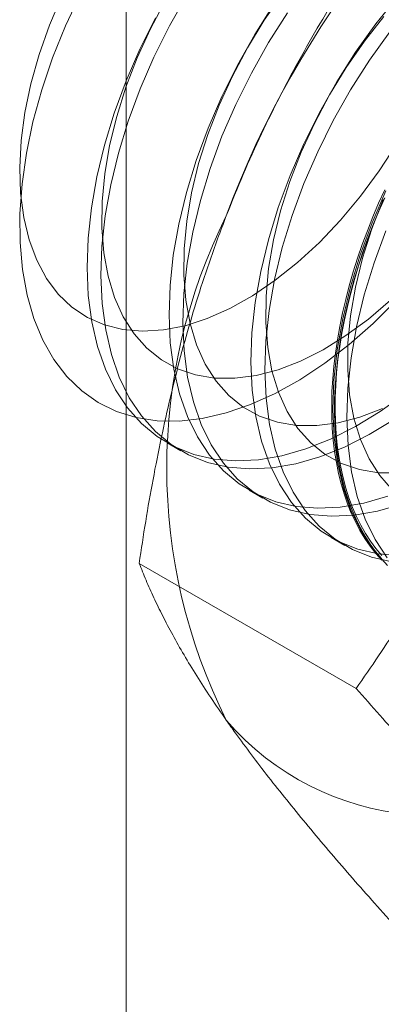
# Model space of a CAD drawing. Units: millimetres. Extents: x 32 to 4232, y 53 to 3023.
# Drawn here: x 3780 to 3781, y 2256 to 2260 of the extents above; entities that cross this region are included whole.
import ezdxf

# ---------------------------------------------------------------- set-up
doc = ezdxf.new("R2010")
doc.units = ezdxf.units.MM
doc.header["$LTSCALE"] = 2

msp = doc.modelspace()

# ---------------------------------------------------------------- linework, layer by layer
at = {"color": 7, "linetype": 'Continuous', "lineweight": 18}
for p, q in [((3780.2988, 2064.9383), (3780.2988, 2428.9522)), ((3780.4574, 2258.3881), (3780.5112, 2258.357)), ((3780.7756, 2258.2044), (3780.8294, 2258.1733)), ((3781.0938, 2258.0207), (3781.1476, 2257.9896)), ((3781.1914, 2257.4339), (3780.349, 2257.9202))]:
    msp.add_line(p, q, dxfattribs=at)
at = {"color": 7, "linetype": 'Continuous', "lineweight": 18, "flags": 128}
for points in [[(3780.0482, 2260.1243), (3780.0005, 2260.0109), (3779.9605, 2259.8969), (3779.9287, 2259.7834), (3779.9054, 2259.6716), (3779.8908, 2259.5626), (3779.8852, 2259.4576), (3779.8884, 2259.3575), (3779.9006, 2259.2636), (3779.9216, 2259.1766), (3779.9512, 2259.0975)], [(3781.3485, 2258.9423), (3781.2578, 2258.8522), (3781.1645, 2258.7702), (3781.0694, 2258.6972), (3780.9733, 2258.6335), (3780.8769, 2258.5799), (3780.7811, 2258.5367), (3780.6866, 2258.5043), (3780.5942, 2258.4829), (3780.5048, 2258.4728), (3780.419, 2258.474), (3780.3375, 2258.4865), (3780.2611, 2258.5102), (3780.1903, 2258.545), (3780.1258, 2258.5904), (3780.0681, 2258.6463), (3780.0176, 2258.7119), (3779.9748, 2258.787), (3779.94, 2258.8707), (3779.9136, 2258.9625), (3779.8957, 2259.0615), (3779.8864, 2259.167), (3779.886, 2259.2781), (3779.8943, 2259.3938), (3779.9113, 2259.5132), (3779.9368, 2259.6353), (3779.9708, 2259.7591), (3780.0127, 2259.8835), (3780.0624, 2260.0076), (3780.1194, 2260.1303)], [(3780.5335, 2260.1272), (3780.4663, 2260.0083), (3780.4058, 2259.8865), (3780.3523, 2259.7628), (3780.3063, 2259.6382), (3780.2683, 2259.5138), (3780.2385, 2259.3905), (3780.2171, 2259.2695), (3780.2044, 2259.1516), (3780.2005, 2259.0379), (3780.2054, 2258.9294), (3780.219, 2258.8269), (3780.2412, 2258.7312), (3780.2719, 2258.6432), (3780.3108, 2258.5636), (3780.3576, 2258.4931), (3780.4118, 2258.4322), (3780.4731, 2258.3814), (3780.5409, 2258.3412), (3780.6147, 2258.3119), (3780.6939, 2258.2937), (3780.7777, 2258.2868), (3780.8655, 2258.2913), (3780.9567, 2258.3071), (3781.0503, 2258.334), (3781.1457, 2258.3719), (3781.2421, 2258.4205), (3781.3386, 2258.4793)], [(3780.4514, 2260.1069), (3780.393, 2259.9967), (3780.3416, 2259.8841), (3780.2977, 2259.7703), (3780.2617, 2259.6563), (3780.2342, 2259.5435), (3780.2152, 2259.433), (3780.2051, 2259.3258), (3780.2039, 2259.2232), (3780.2116, 2259.126), (3780.2282, 2259.0355), (3780.2535, 2258.9523), (3780.2873, 2258.8775), (3780.3291, 2258.8118), (3780.3785, 2258.7559), (3780.4351, 2258.7103), (3780.4983, 2258.6755), (3780.5674, 2258.6519), (3780.6417, 2258.6397), (3780.7205, 2258.639), (3780.8029, 2258.6499), (3780.8881, 2258.6721), (3780.9752, 2258.7056), (3781.0633, 2258.7499), (3781.1516, 2258.8047), (3781.2391, 2258.8692), (3781.3248, 2258.943)], [(3780.905, 2260.132), (3780.8345, 2260.0299), (3780.7696, 2259.9232), (3780.7112, 2259.813), (3780.6598, 2259.7004), (3780.6159, 2259.5866), (3780.5799, 2259.4727), (3780.5524, 2259.3598), (3780.5334, 2259.2493), (3780.5233, 2259.1421), (3780.5221, 2259.0395), (3780.5298, 2258.9423), (3780.5464, 2258.8518), (3780.5717, 2258.7686), (3780.6055, 2258.6939), (3780.6473, 2258.6282), (3780.6967, 2258.5722), (3780.7533, 2258.5266), (3780.8165, 2258.4918), (3780.8856, 2258.4682), (3780.9599, 2258.456), (3781.0387, 2258.4553), (3781.1211, 2258.4662), (3781.2063, 2258.4884), (3781.2934, 2258.5219)], [(3781.3513, 2260.1203), (3781.2679, 2260.0159), (3781.1893, 2259.9058), (3781.1161, 2259.7908), (3781.0489, 2259.672), (3780.9884, 2259.5502), (3780.9349, 2259.4265), (3780.8889, 2259.3019), (3780.8509, 2259.1774), (3780.8211, 2259.0542), (3780.7997, 2258.9331), (3780.787, 2258.8153), (3780.7831, 2258.7016), (3780.788, 2258.5931), (3780.8016, 2258.4905), (3780.8238, 2258.3949), (3780.8545, 2258.3069), (3780.8934, 2258.2273), (3780.9401, 2258.1567), (3780.9944, 2258.0958), (3781.0557, 2258.0451), (3781.1235, 2258.0049), (3781.1973, 2257.9756), (3781.2764, 2257.9574), (3781.3603, 2257.9505)], [(3780.8711, 2260.0895), (3780.7979, 2259.9745), (3780.7307, 2259.8556), (3780.6702, 2259.7339), (3780.6167, 2259.6102), (3780.5707, 2259.4856), (3780.5327, 2259.3611), (3780.5029, 2259.2379), (3780.4815, 2259.1168), (3780.4688, 2258.999), (3780.4649, 2258.8853), (3780.4698, 2258.7768), (3780.4834, 2258.6742), (3780.5056, 2258.5786), (3780.5363, 2258.4906), (3780.5752, 2258.411), (3780.6219, 2258.3404), (3780.6762, 2258.2795), (3780.7375, 2258.2288), (3780.8053, 2258.1886), (3780.8791, 2258.1592), (3780.9582, 2258.1411), (3781.0421, 2258.1342), (3781.1299, 2258.1387), (3781.2211, 2258.1544), (3781.3147, 2258.1814)], [(3780.4125, 2260.0393), (3780.352, 2259.9175), (3780.2985, 2259.7938), (3780.2525, 2259.6693), (3780.2145, 2259.5448), (3780.1847, 2259.4216), (3780.1633, 2259.3005), (3780.1506, 2259.1827), (3780.1467, 2259.069), (3780.1516, 2258.9604), (3780.1652, 2258.8579), (3780.1874, 2258.7623), (3780.2181, 2258.6743), (3780.257, 2258.5947), (3780.3038, 2258.5241), (3780.358, 2258.4632), (3780.4193, 2258.4124), (3780.4871, 2258.3722), (3780.5609, 2258.3429), (3780.64, 2258.3248), (3780.7239, 2258.3179), (3780.8117, 2258.3224), (3780.9029, 2258.3381), (3780.9965, 2258.3651), (3781.0919, 2258.403), (3781.1883, 2258.4515), (3781.2848, 2258.5103), (3781.3807, 2258.5789)], [(3780.9249, 2260.0584), (3780.8517, 2259.9435), (3780.7845, 2259.8246), (3780.724, 2259.7028), (3780.6705, 2259.5791), (3780.6245, 2259.4545), (3780.5865, 2259.3301), (3780.5567, 2259.2068), (3780.5353, 2259.0858), (3780.5226, 2258.9679), (3780.5187, 2258.8542), (3780.5236, 2258.7457), (3780.5372, 2258.6432), (3780.5594, 2258.5475), (3780.5901, 2258.4595), (3780.629, 2258.3799), (3780.6758, 2258.3094), (3780.73, 2258.2485), (3780.7913, 2258.1977), (3780.8591, 2258.1575), (3780.9329, 2258.1282), (3781.012, 2258.11), (3781.0959, 2258.1031), (3781.1837, 2258.1076), (3781.2749, 2258.1234), (3781.3685, 2258.1503)], [(3781.2988, 2260.0447), (3781.2232, 2259.9483), (3781.1527, 2259.8462), (3781.0878, 2259.7395), (3781.0294, 2259.6293), (3780.978, 2259.5167), (3780.9341, 2259.4029), (3780.8981, 2259.289), (3780.8706, 2259.1762), (3780.8516, 2259.0656), (3780.8415, 2258.9584), (3780.8403, 2258.8558), (3780.848, 2258.7587), (3780.8646, 2258.6681), (3780.8899, 2258.585), (3780.9236, 2258.5102), (3780.9655, 2258.4445), (3781.0149, 2258.3885), (3781.0715, 2258.3429), (3781.1347, 2258.3081), (3781.2038, 2258.2845), (3781.2781, 2258.2723), (3781.3569, 2258.2716)], [(3781.3217, 2259.9848), (3781.2431, 2259.8747), (3781.1699, 2259.7598), (3781.1027, 2259.6409), (3781.0422, 2259.5191), (3780.9887, 2259.3954), (3780.9427, 2259.2708), (3780.9047, 2259.1464), (3780.8749, 2259.0231), (3780.8535, 2258.9021), (3780.8408, 2258.7842), (3780.8369, 2258.6706), (3780.8418, 2258.562), (3780.8554, 2258.4595), (3780.8776, 2258.3638), (3780.9083, 2258.2758), (3780.9472, 2258.1962), (3780.994, 2258.1257), (3781.0482, 2258.0648), (3781.1095, 2258.014), (3781.1773, 2257.9738), (3781.2511, 2257.9445), (3781.3302, 2257.9263)], [(3779.9512, 2259.0975), (3779.989, 2259.0272), (3780.0347, 2258.9663), (3780.0878, 2258.9155), (3780.1478, 2258.8752), (3780.214, 2258.846), (3780.2858, 2258.8281), (3780.3624, 2258.8216), (3780.4431, 2258.8267), (3780.527, 2258.8433), (3780.6132, 2258.8712), (3780.701, 2258.9101), (3780.7893, 2258.9597), (3780.8773, 2259.0195), (3780.964, 2259.0887), (3781.0486, 2259.1668), (3781.1303, 2259.2528), (3781.2081, 2259.346), (3781.2812, 2259.4454), (3781.349, 2259.5499)], [(3781.2905, 2257.9324), (3781.2673, 2257.9585), (3781.2454, 2257.9865), (3781.225, 2258.0163), (3781.2059, 2258.0477), (3781.1883, 2258.0808), (3781.1722, 2258.1155), (3781.1576, 2258.1518), (3781.1445, 2258.1896), (3781.133, 2258.2288), (3781.123, 2258.2694), (3781.1145, 2258.3114), (3781.1077, 2258.3546), (3781.1025, 2258.3989), (3781.0988, 2258.4445), (3781.0968, 2258.491), (3781.0964, 2258.5386), (3781.0976, 2258.5871), (3781.1005, 2258.6364), (3781.1049, 2258.6865), (3781.1109, 2258.7372), (3781.1186, 2258.7886), (3781.1278, 2258.8405), (3781.1385, 2258.8929), (3781.1509, 2258.9456), (3781.1647, 2258.9987), (3781.1801, 2259.0519), (3781.197, 2259.1053), (3781.2153, 2259.1588), (3781.235, 2259.2122), (3781.2562, 2259.2655), (3781.2787, 2259.3186), (3781.3026, 2259.3714)], [(3781.3066, 2259.3665), (3781.2531, 2259.2428), (3781.2071, 2259.1182), (3781.1691, 2258.9938), (3781.1393, 2258.8705), (3781.1179, 2258.7494), (3781.1052, 2258.6316), (3781.1013, 2258.5179), (3781.1062, 2258.4094), (3781.1198, 2258.3068), (3781.142, 2258.2112), (3781.1727, 2258.1232), (3781.2116, 2258.0436), (3781.2583, 2257.973), (3781.3126, 2257.9121)], [(3781.3013, 2259.3388), (3781.2781, 2259.2858), (3781.2562, 2259.2326), (3781.2358, 2259.1792), (3781.2167, 2259.1258), (3781.1991, 2259.0724), (3781.183, 2259.0191), (3781.1684, 2258.9659), (3781.1553, 2258.913), (3781.1437, 2258.8604), (3781.1337, 2258.8083), (3781.1253, 2258.7566), (3781.1185, 2258.7055), (3781.1132, 2258.6551), (3781.1096, 2258.6054), (3781.1076, 2258.5565), (3781.1072, 2258.5085), (3781.1084, 2258.4614), (3781.1112, 2258.4153), (3781.1157, 2258.3704), (3781.1217, 2258.3266), (3781.1293, 2258.284), (3781.1385, 2258.2427), (3781.1493, 2258.2028), (3781.1616, 2258.1643), (3781.1755, 2258.1273), (3781.1909, 2258.0918), (3781.2077, 2258.0578), (3781.2261, 2258.0256), (3781.2458, 2257.995), (3781.267, 2257.9661), (3781.2895, 2257.939)], [(3781.2905, 2257.9508), (3781.2681, 2257.9777), (3781.2471, 2258.0063), (3781.2275, 2258.0367), (3781.2093, 2258.0687), (3781.1926, 2258.1024), (3781.1773, 2258.1377), (3781.1636, 2258.1744), (3781.1513, 2258.2127), (3781.1406, 2258.2523), (3781.1315, 2258.2933), (3781.1239, 2258.3355), (3781.1179, 2258.379), (3781.1135, 2258.4237), (3781.1107, 2258.4694), (3781.1095, 2258.5161), (3781.1099, 2258.5638), (3781.1119, 2258.6123), (3781.1155, 2258.6617), (3781.1207, 2258.7118), (3781.1275, 2258.7625), (3781.1359, 2258.8138), (3781.1458, 2258.8655), (3781.1572, 2258.9177), (3781.1702, 2258.9702), (3781.1848, 2259.023), (3781.2008, 2259.0759), (3781.2182, 2259.129), (3781.2371, 2259.182), (3781.2574, 2259.235), (3781.2791, 2259.2878), (3781.3022, 2259.3404)], [(3781.2962, 2259.333), (3781.2523, 2259.2192), (3781.2163, 2259.1053), (3781.1888, 2258.9925), (3781.1698, 2258.8819), (3781.1597, 2258.7748), (3781.1585, 2258.6721), (3781.1662, 2258.575), (3781.1828, 2258.4844), (3781.2081, 2258.4013), (3781.2418, 2258.3265), (3781.2837, 2258.2608), (3781.3331, 2258.2048)], [(3781.3069, 2259.2117), (3781.2609, 2259.0871), (3781.2229, 2258.9627), (3781.1931, 2258.8394), (3781.1717, 2258.7184), (3781.159, 2258.6005), (3781.1551, 2258.4869), (3781.16, 2258.3783), (3781.1736, 2258.2758), (3781.1958, 2258.1801), (3781.2265, 2258.0921), (3781.2654, 2258.0125), (3781.3121, 2257.942)]]:
    msp.add_lwpolyline(points, dxfattribs=at)
at = {"color": 7, "linetype": 'Continuous', "lineweight": 18}
for centre, radius, start, end in [((3784.1411, 2257.9988), 3.6804, 122.6221, 159.7888), ((3782.6472, 2258.2905), 2.1911, 153.4364, 206.5636), ((3781.4896, 2257.9984), 1.0567, 220.6092, 309.1717)]:
    msp.add_arc(centre, radius, start, end, dxfattribs=at)
for points, knots in [([(3781.3288, 2260.4455), (3781.298, 2260.401), (3781.2363, 2260.3121), (3781.1472, 2260.175), (3781.0609, 2260.0347), (3780.9778, 2259.8903), (3780.8983, 2259.7417), (3780.8229, 2259.5885), (3780.7519, 2259.4317), (3780.7088, 2259.3241), (3780.6873, 2259.2703)], [0, 0, 0, 0, 0.123627, 0.247252, 0.371298, 0.49534, 0.621101, 0.746858, 0.87343, 1, 1, 1, 1]), ([(3780.6873, 2259.2703), (3780.6759, 2259.2403), (3780.6457, 2259.1611), (3780.6005, 2259.0305), (3780.5526, 2258.8781), (3780.5091, 2258.7234), (3780.4697, 2258.5662), (3780.4341, 2258.407), (3780.4022, 2258.2457), (3780.3736, 2258.0834), (3780.3572, 2257.9746), (3780.349, 2257.9202)], [0, 0, 0, 0, 0.070004, 0.184894, 0.299785, 0.415301, 0.530821, 0.647921, 0.765024, 0.882511, 1, 1, 1, 1]), ([(3781.8328, 2258.609), (3781.8211, 2258.5792), (3781.79, 2258.5005), (3781.7359, 2258.375), (3781.6696, 2258.2332), (3781.5991, 2258.0942), (3781.5245, 2257.9573), (3781.4461, 2257.8228), (3781.3641, 2257.6904), (3781.2793, 2257.5606), (3781.2207, 2257.4761), (3781.1914, 2257.4339)], [0, 0, 0, 0, 0.070004, 0.184894, 0.299785, 0.415301, 0.530821, 0.647921, 0.765024, 0.882511, 1, 1, 1, 1]), ([(3780.349, 2257.9202), (3780.3576, 2257.8985), (3780.3749, 2257.8552), (3780.4054, 2257.787), (3780.4396, 2257.7163), (3780.4785, 2257.6423), (3780.5223, 2257.5649), (3780.5716, 2257.4837), (3780.6259, 2257.3993), (3780.6669, 2257.3402), (3780.6873, 2257.3106)], [0, 0, 0, 0, 0.123627, 0.247252, 0.371298, 0.49534, 0.621101, 0.746858, 0.87343, 1, 1, 1, 1]), ([(3781.1914, 2257.4339), (3781.2222, 2257.3994), (3781.2839, 2257.3304), (3781.373, 2257.2284), (3781.4593, 2257.1277), (3781.5424, 2257.0281), (3781.6219, 2256.9301), (3781.6973, 2256.8339), (3781.7683, 2256.7398), (3781.8113, 2256.6795), (3781.8328, 2256.6493)], [0, 0, 0, 0, 0.123627, 0.247252, 0.371298, 0.49534, 0.621101, 0.746858, 0.87343, 1, 1, 1, 1]), ([(3780.6873, 2257.3106), (3780.6991, 2257.294), (3780.7302, 2257.2502), (3780.7843, 2257.1769), (3780.8506, 2257.0904), (3780.9211, 2257.0015), (3780.9957, 2256.9102), (3781.0741, 2256.8168), (3781.1561, 2256.7213), (3781.2409, 2256.6244), (3781.2995, 2256.5589), (3781.3288, 2256.5261)], [0, 0, 0, 0, 0.070004, 0.184894, 0.299785, 0.415301, 0.530821, 0.647921, 0.765024, 0.882511, 1, 1, 1, 1])]:
    msp.add_open_spline(points, degree=3, knots=knots, dxfattribs=at)

doc.saveas('drawing.dxf')
